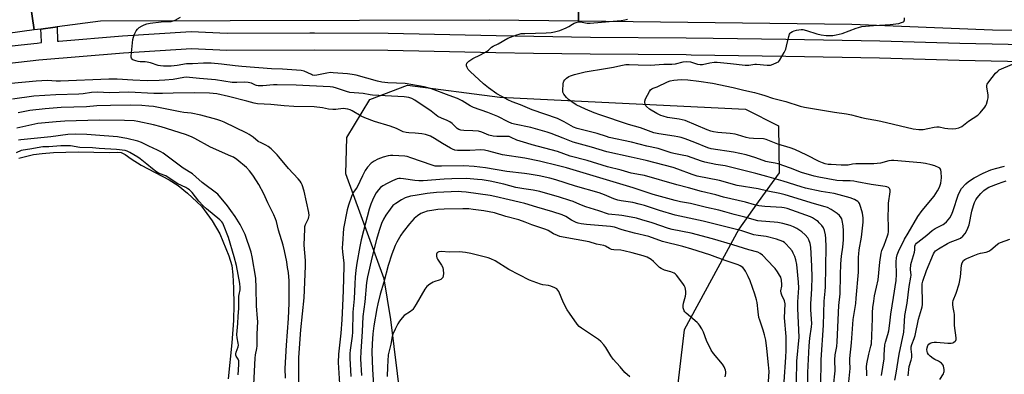
# Model space of a CAD drawing. Units: inches. Extents: x 1243766 to 1249766, y 529454 to 533455.
# Drawn here: x 1246854 to 1247324, y 531916 to 532085 of the extents above; entities that cross this region are included whole.
import ezdxf

# ---------------------------------------------------------------- set-up
doc = ezdxf.new("R2010")
doc.units = ezdxf.units.IN
doc.header["$MEASUREMENT"] = 0
for name, color, linetype in [('HYDRO-Water Body', 4, 'Continuous'), ('NTRL-Trees', 3, 'Continuous'), ('TRANS-Road', 130, 'Continuous'), ('TRANS-Street Sidewalk', 7, 'Continuous'), ('Undefined', 1, 'Continuous')]:
    doc.layers.add(name, color=color, linetype=linetype)

msp = doc.modelspace()

# ---------------------------------------------------------------- linework, layer by layer
at = {"layer": 'HYDRO-Water Body'}
msp.add_lwpolyline([(1246853.52, 532018.91), (1246860.61, 532020.66), (1246864.67, 532021.19), (1246870.06, 532021.63), (1246881.94, 532022), (1246896.89, 532021.73), (1246900.74, 532021.88), (1246902.44, 532021.66), (1246904.34, 532020.65), (1246907.14, 532018.65), (1246912.02, 532015.67), (1246925.36, 532008.63), (1246929.63, 532005.94), (1246934.15, 532002.2), (1246940.87, 531995.97), (1246945.92, 531988.98), (1246949.55, 531982.73), (1246953.79, 531972.25), (1246955.21, 531967.61), (1246955.78, 531963.18), (1246956.12, 531956.83), (1246956.21, 531948.99), (1246956.02, 531941.35), (1246955.25, 531930.69), (1246953.57, 531913.37)], dxfattribs=at)
at = {"layer": 'NTRL-Trees'}
msp.add_lwpolyline([(1247048.82, 531798.49), (1247031.23, 531941.84), (1247028.09, 531961.18), (1247009.68, 532011.43), (1247010.16, 532028.89), (1247021.17, 532047), (1247039.21, 532053.86), (1247083.35, 532048.2), (1247132.05, 532045.79), (1247200.62, 532042.39), (1247216.39, 532034.36), (1247216.67, 532012), (1247206.7, 531998.01), (1247197.46, 531985.05), (1247171.38, 531936.89), (1247164.5, 531878.9)], dxfattribs=at)
at = {"layer": 'TRANS-Road'}
msp.add_lwpolyline([(1247354.56, 532079.65), (1247318.54, 532080.23), (1247251.46, 532082.89), (1247120.83, 532084.43), (1247120.58, 532107.85)], dxfattribs=at)
for points in [[(1246855.61, 532116.41, 0), (1246860.9, 532080.26, 0), (1246821.82, 532074.98, 0)], [(1247120.58, 532107.85, 0), (1247120.83, 532084.43, 0), (1247078.11, 532084.94, 0), (1246892.58, 532084.54, 0), (1246871.81, 532081.73, 0), (1246870.93, 532081.61, 0), (1246864, 532080.68, 0), (1246860.9, 532080.26, 0), (1246855.61, 532116.41, 0)]]:
    msp.add_polyline3d(points, dxfattribs=at)
at = {"layer": 'TRANS-Street Sidewalk'}
for points in [[(1246836.21, 532071.02), (1246854.63, 532073.14), (1246862.34, 532074.03), (1246864.42, 532074.21), (1246864.17, 532078.14), (1246864, 532080.68), (1246870.93, 532081.61), (1246871.81, 532081.73), (1246872.1, 532074.85), (1246872.6, 532074.89), (1246903.01, 532077.45), (1246935.94, 532079.49), (1246953.03, 532078.75), (1246992.48, 532078.85), (1246994.77, 532078.85), (1247029.88, 532078.66), (1247081.53, 532077.55), (1247126.57, 532076.88), (1247172.34, 532076.57), (1247185.19, 532076.38), (1247219.95, 532075.87), (1247264.83, 532075.08), (1247302.94, 532073.96), (1247341.48, 532073.14)], [(1247340.96, 532064.9), (1247302.73, 532065.71), (1247264.63, 532066.84), (1247219.82, 532067.62), (1247174.68, 532068.28), (1247172.26, 532068.32), (1247126.48, 532068.63), (1247099.37, 532069.03), (1247081.38, 532069.3), (1247029.77, 532070.41), (1246994.75, 532070.6), (1246952.87, 532070.5), (1246936.02, 532071.23), (1246903.61, 532069.23), (1246863.16, 532065.82), (1246822.63, 532061.15)]]:
    msp.add_lwpolyline(points, dxfattribs=at)
at = {"layer": 'Undefined'}
for points, elevation in [([(1247242.68, 531909.92), (1247243.38, 531917.32), (1247243.39, 531918.45), (1247243.22, 531921.37), (1247243.24, 531922.55), (1247243.51, 531924.92), (1247244.2, 531928.94), (1247244.44, 531931.17), (1247245.2, 531948.5), (1247245.8, 531954.02), (1247245.93, 531963.05), (1247246.12, 531968.5), (1247246.46, 531972.05), (1247247.15, 531976.46), (1247247.45, 531979.9), (1247247.43, 531984.24), (1247247.33, 531986.56), (1247246.84, 531989.12), (1247246.58, 531989.94), (1247246.33, 531990.44), (1247245.46, 531991.58), (1247244.42, 531992.57), (1247241.55, 531994.42), (1247239.79, 531995.35), (1247238.73, 531995.74), (1247233.64, 531997.12), (1247219.48, 532001.37), (1247216.93, 532002.03), (1247211.31, 532003.18), (1247206.65, 532004.24), (1247196.62, 532005.9), (1247188.27, 532008.35), (1247177.56, 532010.43), (1247175.07, 532011.22), (1247168.35, 532013.77), (1247165.99, 532014.52), (1247153.15, 532017.91), (1247145.94, 532019.36), (1247134.35, 532021.99), (1247127.09, 532024.26), (1247118.3, 532026.61), (1247113.51, 532028.6), (1247107.78, 532030.8), (1247105.84, 532031.45), (1247098.05, 532033.57), (1247090.35, 532035.2), (1247089, 532035.54), (1247087.27, 532036.26), (1247082.25, 532038.84), (1247079.19, 532040.22), (1247077.6, 532040.82), (1247070.75, 532043.15), (1247069.17, 532044), (1247065.23, 532046.4), (1247063.05, 532047.43), (1247059.16, 532048.99), (1247050.6, 532052.08), (1247047.08, 532053.14), (1247037.99, 532054.59), (1247029.82, 532054.99), (1247027, 532055.27), (1247024.9, 532055.74), (1247014.63, 532058.61), (1247012.81, 532058.97), (1247010.49, 532059.22), (1247003.68, 532059.84), (1247002.35, 532059.88), (1247000.73, 532059.68), (1246995.91, 532058.65), (1246994.56, 532058.55), (1246993.84, 532058.69), (1246993.3, 532058.89), (1246989.82, 532060.53), (1246988.33, 532060.88), (1246979.53, 532061.48), (1246974.22, 532061.71), (1246960, 532062.73), (1246956.82, 532063.08), (1246950.33, 532063.96), (1246945.44, 532064.41), (1246941.74, 532064.45), (1246936.53, 532064.1), (1246933.67, 532064), (1246929.15, 532063.31), (1246926.33, 532063), (1246924.63, 532062.91), (1246922.62, 532063), (1246921.19, 532063.12), (1246920.06, 532063.31), (1246916.42, 532064.48), (1246914.78, 532064.88), (1246913.93, 532064.99), (1246911.56, 532065.03), (1246910.49, 532065.13), (1246909.41, 532065.45), (1246908.08, 532066.05), (1246907.63, 532066.35), (1246907.31, 532066.72), (1246907.16, 532067.19), (1246907.13, 532067.72), (1246908.05, 532075.65), (1246908.3, 532076.8), (1246908.83, 532078.18), (1246909.58, 532079.78), (1246910.24, 532080.69), (1246911.08, 532081.4), (1246912.48, 532082.31), (1246913.44, 532082.79), (1246914.67, 532083.19), (1246916.36, 532083.49), (1246921.56, 532084.13), (1246926.33, 532084.39), (1246927.34, 532084.63), (1246928.16, 532084.96), (1246930.79, 532086.38)], 408), ([(1247249.78, 531910.43), (1247250.62, 531918.3), (1247250.4, 531921.69), (1247250.44, 531923.17), (1247251.27, 531930.72), (1247252.1, 531941.88), (1247253.25, 531949.52), (1247253.52, 531952.03), (1247254.52, 531964.39), (1247254.6, 531971.55), (1247254.7, 531973.22), (1247254.94, 531975.1), (1247256.08, 531981.21), (1247256.73, 531988.42), (1247256.76, 531990.42), (1247256.55, 531992.68), (1247255.75, 531995.44), (1247255.03, 531997.3), (1247254.73, 531997.74), (1247254.19, 531998.3), (1247253.53, 531998.77), (1247252.74, 531999.16), (1247250.52, 532000), (1247245.39, 532001.48), (1247242.93, 532002.01), (1247236.74, 532003.03), (1247229.32, 532004.55), (1247227.16, 532005.17), (1247218.52, 532007.96), (1247210.76, 532010.24), (1247205.49, 532011.69), (1247196.59, 532013.8), (1247190.9, 532015.28), (1247186.43, 532016), (1247181.23, 532017.02), (1247179.6, 532017.52), (1247172.95, 532019.9), (1247170.4, 532020.47), (1247166.37, 532021.17), (1247165.14, 532021.45), (1247158.88, 532023.61), (1247153.54, 532024.74), (1247146.17, 532026.58), (1247135.55, 532028.9), (1247134.18, 532029.28), (1247129.8, 532030.73), (1247120.16, 532033.13), (1247118.45, 532033.83), (1247114.01, 532036.36), (1247110.86, 532037.86), (1247104.74, 532040.05), (1247098.7, 532042.08), (1247093.16, 532044.4), (1247089.21, 532045.86), (1247087.07, 532046.78), (1247084.2, 532048.37), (1247081.9, 532049.75), (1247077.89, 532052.62), (1247075.43, 532054.53), (1247069.16, 532060.34), (1247068.2, 532061.36), (1247067.64, 532062.25), (1247067.31, 532063.19), (1247067.31, 532063.66), (1247067.58, 532064.34), (1247067.9, 532064.76), (1247068.53, 532065.32), (1247070.46, 532066.62), (1247074.03, 532068.37), (1247077.17, 532070.08), (1247077.88, 532070.61), (1247079.38, 532072.03), (1247080.09, 532072.55), (1247082.45, 532073.7), (1247087.15, 532076.31), (1247091.39, 532078.01), (1247092.46, 532078.32), (1247093.48, 532078.51), (1247095.26, 532078.63), (1247105.34, 532078.85), (1247107.85, 532079.03), (1247109.44, 532079.3), (1247111.88, 532080.05), (1247114.9, 532081.24), (1247116.23, 532081.88), (1247118.03, 532083.08), (1247118.75, 532083.47), (1247119.77, 532083.9), (1247120.81, 532084.19), (1247121.86, 532084.18), (1247125.03, 532083.55), (1247126.41, 532083.45), (1247135.47, 532084.26), (1247141.29, 532084.84), (1247142.94, 532085.09), (1247144.31, 532085.42)], 410), ([(1247258.48, 531914.84), (1247258.51, 531916.19), (1247258.41, 531919.23), (1247258.52, 531920.57), (1247259.46, 531925.19), (1247260.54, 531929.07), (1247260.76, 531930.21), (1247260.88, 531933.97), (1247261.16, 531938.12), (1247261.2, 531942.27), (1247261.31, 531945.13), (1247261.48, 531947.48), (1247261.87, 531950.64), (1247262.27, 531953.2), (1247263.23, 531957.34), (1247263.93, 531960.83), (1247264.69, 531969.25), (1247265.47, 531973.59), (1247265.78, 531974.78), (1247266.8, 531977.35), (1247268.38, 531981.75), (1247268.67, 531982.78), (1247268.85, 531983.77), (1247268.95, 531986.03), (1247268.79, 531991.1), (1247268.83, 531995.13), (1247268.97, 531997.48), (1247269.66, 532002.79), (1247269.68, 532003.64), (1247269.59, 532004.1), (1247269.39, 532004.49), (1247268.87, 532004.96), (1247268.18, 532005.29), (1247267.36, 532005.48), (1247260.59, 532006.3), (1247253.73, 532007.67), (1247252.29, 532007.9), (1247250.53, 532008.06), (1247247.03, 532008.12), (1247244.23, 532008.33), (1247235.67, 532009.82), (1247233.4, 532010.29), (1247227.29, 532012.07), (1247222.03, 532014.11), (1247216.19, 532016.24), (1247214.83, 532016.59), (1247211.87, 532017.05), (1247210.25, 532017.42), (1247205.6, 532019.05), (1247200.89, 532020.48), (1247194.86, 532021.83), (1247184.22, 532023.41), (1247182.67, 532023.89), (1247176.36, 532026.46), (1247171.72, 532028.21), (1247169.84, 532028.82), (1247168.24, 532029.22), (1247166.51, 532029.53), (1247159.17, 532030.57), (1247156.81, 532031.12), (1247150.39, 532033.43), (1247144.8, 532035.12), (1247131, 532039.65), (1247128.4, 532040.61), (1247124.26, 532042.33), (1247119.8, 532044.5), (1247117.72, 532045.83), (1247116.15, 532047.02), (1247115.14, 532047.98), (1247113.91, 532049.52), (1247113.42, 532050.47), (1247113.31, 532051.29), (1247113.53, 532054.48), (1247113.69, 532055.31), (1247113.88, 532055.82), (1247114.36, 532056.44), (1247115.17, 532057.18), (1247116.29, 532058), (1247117.03, 532058.39), (1247118.97, 532058.97), (1247124.05, 532060.18), (1247133.75, 532061.76), (1247137.49, 532062.46), (1247141.14, 532063.32), (1247143.42, 532063.7), (1247145.06, 532063.78), (1247149.41, 532063.54), (1247155, 532063.42), (1247161.67, 532063.88), (1247165.44, 532063.86), (1247167.25, 532064.12), (1247170.88, 532065.02), (1247172.59, 532065.16), (1247174.3, 532064.99), (1247177.62, 532063.97), (1247179, 532063.73), (1247180.11, 532063.82), (1247183.53, 532064.61), (1247185.57, 532064.83), (1247187.02, 532064.88), (1247193.49, 532064.23), (1247200.45, 532063.36), (1247202.18, 532063.44), (1247205.08, 532063.85), (1247205.93, 532063.9), (1247210.9, 532063.39), (1247211.71, 532063.37), (1247212.51, 532063.46), (1247213.85, 532063.88), (1247215.65, 532064.65), (1247216.33, 532065.1), (1247216.88, 532065.73), (1247219.08, 532069.49), (1247219.85, 532071.05), (1247220.25, 532072.48), (1247221.23, 532077.19), (1247221.6, 532078.28), (1247221.92, 532078.72), (1247222.32, 532079.08), (1247223.03, 532079.52), (1247223.82, 532079.86), (1247224.96, 532080.17), (1247226.09, 532080.37), (1247227.22, 532080.47), (1247228.05, 532080.43), (1247229.67, 532080.08), (1247234.73, 532078.39), (1247236.68, 532077.9), (1247239.21, 532077.54), (1247242.31, 532077.66), (1247243.98, 532077.89), (1247246.71, 532078.61), (1247253.4, 532081.16), (1247254.53, 532081.49), (1247256.22, 532081.86), (1247257.93, 532082.13), (1247261.69, 532082.45), (1247267.35, 532082.65), (1247269.74, 532082.84), (1247273.77, 532083.42), (1247275.1, 532083.77), (1247276.03, 532084.18), (1247276.35, 532084.48), (1247276.45, 532084.69), (1247276.54, 532085.18), (1247276.51, 532086.02)], 412), ([(1247265.62, 531915.01), (1247266.76, 531923), (1247266.91, 531924.9), (1247267.1, 531929.67), (1247267.42, 531931.04), (1247268.63, 531934.62), (1247269, 531936.31), (1247269.56, 531940.02), (1247269.99, 531944.43), (1247271.37, 531952.27), (1247272.53, 531960.52), (1247272.74, 531963.28), (1247272.55, 531969.38), (1247272.65, 531971.34), (1247273.07, 531972.74), (1247273.74, 531974.38), (1247276.62, 531980.28), (1247278.24, 531983.16), (1247282.97, 531991.14), (1247284.94, 531993.93), (1247290.68, 532000.83), (1247292.3, 532003.3), (1247293.17, 532004.83), (1247293.49, 532005.63), (1247293.84, 532007.02), (1247294.14, 532009.6), (1247294.02, 532012.44), (1247293.89, 532013.24), (1247293.73, 532013.71), (1247293.44, 532014.1), (1247293.04, 532014.4), (1247291, 532015.28), (1247289.35, 532015.78), (1247286.52, 532016.37), (1247284.3, 532016.69), (1247271.47, 532017.82), (1247270.29, 532017.81), (1247269.14, 532017.66), (1247265.09, 532016.64), (1247263.42, 532016.35), (1247261.97, 532016.27), (1247253.38, 532016.21), (1247251.73, 532016.07), (1247249.59, 532015.69), (1247248.24, 532015.57), (1247246.23, 532015.57), (1247241.57, 532015.85), (1247240.12, 532016), (1247238.71, 532016.26), (1247237.35, 532016.65), (1247235.83, 532017.29), (1247229.9, 532020.45), (1247224.19, 532023.13), (1247221.94, 532023.91), (1247215.99, 532025.73), (1247210.47, 532027.93), (1247209.13, 532028.14), (1247204.49, 532028.32), (1247202.31, 532028.54), (1247200.94, 532028.81), (1247196.79, 532030.13), (1247195.65, 532030.41), (1247193.34, 532030.68), (1247187.33, 532031.21), (1247185.39, 532031.53), (1247184.03, 532031.89), (1247182.31, 532032.51), (1247171.77, 532036.9), (1247168.89, 532037.54), (1247163.38, 532038.47), (1247161.21, 532039.01), (1247160.11, 532039.43), (1247158.23, 532040.29), (1247154.84, 532042.41), (1247153.3, 532043.61), (1247152.97, 532044.02), (1247152.67, 532044.79), (1247152.53, 532045.64), (1247152.53, 532046.21), (1247152.82, 532047.3), (1247154.78, 532050.9), (1247155.28, 532051.58), (1247155.88, 532052.07), (1247156.56, 532052.41), (1247158.37, 532053.12), (1247163.31, 532055.41), (1247164.67, 532055.87), (1247166.39, 532056.24), (1247168.13, 532056.49), (1247169.85, 532056.51), (1247173.01, 532056.39), (1247178.38, 532055.82), (1247184.87, 532054.84), (1247194.77, 532052.83), (1247199.81, 532051.52), (1247204.91, 532050.33), (1247208.25, 532049.43), (1247209.91, 532048.93), (1247213.51, 532047.61), (1247219.81, 532046.02), (1247226.7, 532043.89), (1247228.74, 532043.34), (1247243.19, 532040.89), (1247248.89, 532040.09), (1247251.19, 532039.69), (1247255.95, 532038.44), (1247258.22, 532037.93), (1247262.83, 532037.19), (1247265.31, 532036.69), (1247280.62, 532032.96), (1247283.42, 532032.69), (1247285.48, 532032.72), (1247287.76, 532033.08), (1247290.69, 532033.84), (1247292.04, 532034), (1247293.18, 532033.89), (1247295.8, 532033.28), (1247297.18, 532033.08), (1247299.33, 532033.05), (1247301.11, 532033.15), (1247302.54, 532033.53), (1247303.87, 532034.15), (1247307.05, 532036.7), (1247311.49, 532039.53), (1247312.14, 532040.08), (1247312.73, 532040.7), (1247314.92, 532043.37), (1247315.4, 532044.08), (1247315.76, 532044.84), (1247316.23, 532046.47), (1247316.5, 532047.86), (1247316.48, 532049.19), (1247315.9, 532052.94), (1247315.9, 532053.77), (1247316.03, 532054.28), (1247316.78, 532055.46), (1247320.08, 532059.56), (1247321.05, 532060.62), (1247321.76, 532061.13), (1247333.4, 532066.12)], 414), ([(1247236.66, 531910.02), (1247236.75, 531922.45), (1247237.91, 531939.13), (1247238.15, 531950.63), (1247238.66, 531955.42), (1247238.78, 531957.39), (1247239.14, 531976.51), (1247239.04, 531980.53), (1247238.88, 531982.23), (1247238.35, 531984.38), (1247237.82, 531985.63), (1247236.99, 531986.76), (1247235.87, 531988.04), (1247235.27, 531988.63), (1247234.58, 531989.15), (1247232.61, 531990.37), (1247231.58, 531990.87), (1247220.55, 531994.85), (1247219.15, 531995.2), (1247218.01, 531995.35), (1247209.82, 531995.89), (1247206.95, 531996.22), (1247204.86, 531996.7), (1247200.68, 531997.87), (1247190.08, 532000.29), (1247186.38, 532001.46), (1247179.64, 532003.03), (1247173.45, 532004.81), (1247167.83, 532006.24), (1247152.32, 532010.6), (1247150.42, 532011.02), (1247146.01, 532011.73), (1247141.2, 532013.14), (1247134.63, 532014.8), (1247124.99, 532017.88), (1247116.89, 532019.95), (1247110.89, 532022.17), (1247098.68, 532025.33), (1247096.17, 532026.07), (1247091.4, 532027.58), (1247088.7, 532028.89), (1247087.66, 532029.24), (1247086.23, 532029.39), (1247081.83, 532029.39), (1247080.07, 532029.52), (1247078.07, 532030.01), (1247074.61, 532031.41), (1247073.08, 532031.85), (1247070.31, 532032.05), (1247066.01, 532032.12), (1247064.63, 532032.32), (1247063.66, 532032.72), (1247062.98, 532033.15), (1247060.45, 532035.47), (1247059.35, 532036.28), (1247058.16, 532036.91), (1247055.42, 532038.04), (1247053.65, 532038.96), (1247050.43, 532041.42), (1247042.68, 532046.73), (1247041.21, 532047.54), (1247039.86, 532047.96), (1247038.75, 532048.18), (1247037.6, 532048.3), (1247022.43, 532049.08), (1247021.39, 532049.19), (1247017.97, 532049.82), (1247011.71, 532050.4), (1247010.01, 532050.78), (1247005.31, 532052.47), (1247003.62, 532052.87), (1247002.25, 532053.03), (1246992.35, 532053.51), (1246986.08, 532053.91), (1246976.92, 532054.1), (1246975.13, 532054.05), (1246970.08, 532053.57), (1246967.87, 532053.54), (1246967.08, 532053.66), (1246966.64, 532053.82), (1246964.67, 532054.81), (1246963.04, 532055.2), (1246961.38, 532055.29), (1246957.65, 532055.15), (1246955.42, 532055.21), (1246947.49, 532056.47), (1246939.77, 532057.04), (1246933.54, 532057.65), (1246932.31, 532057.51), (1246927.33, 532056.6), (1246923.26, 532056.19), (1246920.65, 532056.08), (1246914.87, 532056), (1246908, 532056.23), (1246900.49, 532056.69), (1246896.52, 532056.78), (1246873.46, 532055.8), (1246871.44, 532055.79), (1246867.29, 532056.06), (1246861.91, 532055.82), (1246849.9, 532054.71)], 406), ([(1247230.4, 531909.91), (1247230.41, 531916.43), (1247231, 531929.16), (1247231.35, 531932.92), (1247232.19, 531938.25), (1247232.33, 531939.95), (1247231.88, 531946.38), (1247231.83, 531949.67), (1247231.91, 531951.44), (1247232.35, 531956.69), (1247232.47, 531962.11), (1247232.36, 531967.35), (1247231.81, 531976.43), (1247231.55, 531978.15), (1247230.9, 531979.98), (1247230.31, 531980.9), (1247229.03, 531982.34), (1247227.48, 531983.66), (1247225.06, 531985.38), (1247223.56, 531986.14), (1247222, 531986.74), (1247218.45, 531987.71), (1247216.02, 531988.19), (1247214.33, 531988.37), (1247208.27, 531988.76), (1247206.57, 531989.02), (1247200.24, 531990.74), (1247195.25, 531991.95), (1247190.72, 531993.34), (1247187.84, 531994.13), (1247181.97, 531995.3), (1247174.32, 531997.27), (1247169.6, 531998.06), (1247167.01, 531998.66), (1247156.55, 532001.52), (1247146.91, 532004.72), (1247115.19, 532014.28), (1247111.27, 532015.36), (1247102.18, 532017.54), (1247095.29, 532018.88), (1247084.6, 532020.49), (1247077.97, 532022.32), (1247075.9, 532022.77), (1247074.18, 532022.87), (1247068.94, 532022.63), (1247064.65, 532022.57), (1247063.01, 532022.64), (1247061.76, 532022.85), (1247060.74, 532023.2), (1247059.7, 532023.75), (1247055.89, 532026), (1247052.15, 532028.38), (1247050.14, 532029.41), (1247047.72, 532030.2), (1247046.04, 532030.56), (1247042.88, 532030.97), (1247039.89, 532031), (1247038.51, 532031.23), (1247037.16, 532031.58), (1247033.93, 532033.14), (1247030.94, 532034.34), (1247023.41, 532036.53), (1247018.86, 532038.26), (1247017.1, 532039.12), (1247012.83, 532041.66), (1247011.79, 532042.11), (1247010.73, 532042.42), (1247009.64, 532042.59), (1247008.52, 532042.63), (1247004.98, 532042.23), (1247003.5, 532042.22), (1247001.42, 532042.44), (1246998.59, 532043), (1246994.6, 532043.54), (1246984.95, 532043.62), (1246980.3, 532043.95), (1246973.92, 532044.68), (1246967.59, 532044.91), (1246966.03, 532045.2), (1246962.51, 532046.22), (1246953.73, 532048.5), (1246948.13, 532049.66), (1246944.7, 532050.05), (1246937.65, 532050.27), (1246927.31, 532050.08), (1246922.15, 532049.86), (1246920.11, 532049.84), (1246918.1, 532049.89), (1246906.06, 532050.55), (1246896.89, 532050.26), (1246891.17, 532050.49), (1246888.24, 532050.3), (1246884.23, 532049.72), (1246882.27, 532049.55), (1246871.26, 532049.23), (1246860.68, 532048.58), (1246850.46, 532047.25)], 404), ([(1246987.31, 531911.86), (1246987.26, 531921.43), (1246987.31, 531923.71), (1246988.25, 531936.83), (1246989.78, 531952.23), (1246990.54, 531967.33), (1246990.52, 531969.95), (1246989.91, 531977.41), (1246990.11, 531985.18), (1246990.22, 531986.34), (1246990.43, 531987.18), (1246991.87, 531990.09), (1246992.12, 531990.83), (1246992.21, 531991.59), (1246992.02, 531993.02), (1246989.82, 532003.15), (1246988.92, 532006.19), (1246988.47, 532007.16), (1246987.91, 532008.02), (1246986.99, 532009.1), (1246982.31, 532013.96), (1246977.68, 532019.66), (1246976.9, 532020.53), (1246974, 532023.37), (1246972.7, 532024.5), (1246971.54, 532025.2), (1246969.24, 532026.23), (1246967.93, 532026.95), (1246965.48, 532029), (1246963.62, 532030.22), (1246962.38, 532030.92), (1246951.61, 532036.21), (1246950.11, 532036.85), (1246948.17, 532037.45), (1246940.49, 532039.47), (1246935.82, 532040.49), (1246932.38, 532040.81), (1246930.64, 532041.08), (1246917.91, 532043.6), (1246915.59, 532043.88), (1246912.35, 532044.14), (1246907.09, 532044.34), (1246897.36, 532044.21), (1246890.81, 532043.94), (1246885.84, 532043.5), (1246873.75, 532043.17), (1246866.18, 532042.59), (1246858.77, 532041.69), (1246853.23, 532040.64)], 402), ([(1246980.88, 531913.74), (1246980.75, 531918.45), (1246981.44, 531929.5), (1246982.38, 531942.23), (1246982.63, 531949.55), (1246982.72, 531958.41), (1246982.67, 531960.25), (1246982.3, 531964.28), (1246981.95, 531966.74), (1246981.49, 531969.44), (1246980.45, 531974.58), (1246979.79, 531977.3), (1246977.65, 531984.6), (1246976.58, 531988.61), (1246976.16, 531989.88), (1246975.35, 531991.79), (1246972.44, 531997.59), (1246970.5, 532001.89), (1246968.13, 532006.33), (1246967.08, 532008.09), (1246965.31, 532010.83), (1246963.8, 532012.95), (1246962.36, 532014.57), (1246957.73, 532018.3), (1246956.11, 532019.37), (1246954.82, 532019.99), (1246945.06, 532024.23), (1246937.64, 532028.43), (1246936.07, 532029.2), (1246933.1, 532030.33), (1246921.54, 532033.92), (1246917.9, 532034.88), (1246910.42, 532036.55), (1246908.58, 532036.78), (1246903.98, 532037.01), (1246892, 532037.11), (1246875.49, 532036.68), (1246871.4, 532036.38), (1246862.61, 532035.51), (1246852.64, 532033.33)], 400), ([(1246965.57, 531907.59), (1246966.46, 531923.27), (1246966.65, 531924.89), (1246967.25, 531927.97), (1246967.42, 531929.28), (1246967.42, 531934.81), (1246967.66, 531940.8), (1246967.6, 531942.27), (1246966.99, 531948.41), (1246966.98, 531956.88), (1246966.67, 531961.56), (1246964.99, 531971.81), (1246964.45, 531974.04), (1246961.61, 531982.5), (1246960.92, 531984.05), (1246959.19, 531987.2), (1246956.8, 531991.09), (1246954.78, 531993.97), (1246953.18, 531996.1), (1246948.66, 532001.68), (1246941.04, 532007.36), (1246938.16, 532010.04), (1246936.48, 532011.4), (1246932.1, 532014.24), (1246922.43, 532021.29), (1246921.37, 532021.97), (1246919.83, 532022.79), (1246915.61, 532024.76), (1246912.19, 532026.47), (1246910.34, 532027.07), (1246905.19, 532028.37), (1246903.22, 532028.76), (1246900.7, 532029.09), (1246890.19, 532030.01), (1246886.06, 532030.26), (1246880.69, 532030.37), (1246876.99, 532030.27), (1246868.78, 532029.23), (1246854.47, 532027.78), (1246853.35, 532027.53)], 398), ([(1246958.37, 531915.4), (1246958.6, 531920.36), (1246958.56, 531921.97), (1246958.33, 531922.79), (1246957.39, 531924.3), (1246957.26, 531924.83), (1246957.22, 531925.39), (1246957.35, 531926.22), (1246958.27, 531928.69), (1246958.44, 531929.49), (1246958.37, 531930.5), (1246957.77, 531933.12), (1246957.7, 531934.6), (1246958.12, 531939.84), (1246958.25, 531943.38), (1246958.61, 531947.09), (1246958.56, 531951.02), (1246958.62, 531952.98), (1246958.73, 531953.83), (1246959.26, 531955.98), (1246959.34, 531957.18), (1246959.09, 531958.95), (1246957.48, 531967.69), (1246956.43, 531971.77), (1246953.7, 531981.01), (1246951.33, 531987.1), (1246950.95, 531987.93), (1246950.59, 531988.46), (1246949.63, 531989.4), (1246943.21, 531994.8), (1246941.66, 531996.23), (1246939.58, 531998.46), (1246936.27, 532002.51), (1246934.99, 532003.82), (1246934.26, 532004.37), (1246933.37, 532004.89), (1246929.42, 532006.72), (1246926.87, 532008.48), (1246923.69, 532010.46), (1246922.81, 532010.87), (1246920.21, 532011.83), (1246919.47, 532012.2), (1246917.32, 532013.83), (1246914.75, 532016.05), (1246911.56, 532018.62), (1246910.39, 532019.4), (1246906.59, 532021.6), (1246905.29, 532022.26), (1246904.27, 532022.61), (1246900.15, 532023.17), (1246891.95, 532023.54), (1246888.73, 532023.83), (1246882.63, 532024.12), (1246878.31, 532024.79), (1246875.23, 532024.93), (1246873.63, 532024.88), (1246867.82, 532024.45), (1246864.97, 532024.34), (1246858.81, 532023.25), (1246855.65, 532022.83), (1246854.73, 532022.57), (1246852.32, 532021.57)], 396), ([(1247224.9, 531912.03), (1247225.09, 531921.86), (1247226.17, 531933.33), (1247225.54, 531947.08), (1247225.61, 531950.22), (1247226.14, 531956.91), (1247225.97, 531959.68), (1247225.05, 531968.08), (1247224.65, 531970.33), (1247224.16, 531971.98), (1247223.45, 531973.6), (1247222.87, 531974.61), (1247221.61, 531976.14), (1247219.88, 531978.02), (1247219.25, 531978.55), (1247218.36, 531979.08), (1247215.42, 531980.17), (1247210.54, 531981.45), (1247206.59, 531981.97), (1247204.57, 531982.34), (1247198.89, 531984.22), (1247196.36, 531984.91), (1247180.32, 531988.84), (1247166.94, 531991.77), (1247159.55, 531993.95), (1247152.37, 531996.29), (1247149.84, 531997.03), (1247146.77, 531997.68), (1247141.23, 531998.53), (1247139.65, 531998.9), (1247137.8, 531999.48), (1247133.21, 532001.41), (1247130.69, 532002.31), (1247119.4, 532005.61), (1247109.97, 532008.58), (1247107.13, 532009.35), (1247102.13, 532010.48), (1247097.3, 532011.27), (1247095.02, 532011.6), (1247086.61, 532012.61), (1247076.43, 532014.34), (1247071.04, 532015.05), (1247066.08, 532015.33), (1247055.37, 532015.11), (1247053.6, 532015.11), (1247052.42, 532015.21), (1247051, 532015.55), (1247040.7, 532019.17), (1247039, 532019.73), (1247037.85, 532019.98), (1247032.25, 532020.26), (1247031.07, 532020.25), (1247029.95, 532020.08), (1247027.49, 532019.39), (1247025, 532018.42), (1247023.23, 532017.5), (1247021.87, 532016.53), (1247020.15, 532014.63), (1247019, 532013.02), (1247017.67, 532010.56), (1247015.11, 532005.14), (1247014.67, 532004.4), (1247013.46, 532002.75), (1247013, 532002.01), (1247012.45, 532000.66), (1247010.99, 531996.48), (1247010.38, 531994.21), (1247008.64, 531985.3), (1247008.07, 531978.05), (1247008.03, 531976.01), (1247008.1, 531974.23), (1247008.7, 531968.68), (1247008.79, 531967.21), (1247008.48, 531955.82), (1247008.23, 531951.84), (1247008.01, 531945.03), (1247007.81, 531941.67), (1247007.29, 531935.22), (1247006.21, 531925.21), (1247006.12, 531921.32), (1247006.17, 531918.62), (1247006.9, 531908.42)], 402), ([(1247271.85, 531912.85), (1247272.64, 531916.13), (1247274.04, 531925.18), (1247276.17, 531935.69), (1247276.44, 531938.26), (1247276.69, 531943.74), (1247277.76, 531949.59), (1247278.72, 531957.56), (1247279.64, 531962.11), (1247279.66, 531963.04), (1247279.43, 531965.64), (1247279.59, 531968.16), (1247279.82, 531969.19), (1247281.32, 531974.05), (1247281.51, 531975.18), (1247281.53, 531976.93), (1247281.83, 531977.75), (1247282.32, 531978.32), (1247282.9, 531978.85), (1247287.2, 531982.14), (1247289.83, 531984.37), (1247291.27, 531985.28), (1247295.04, 531987.29), (1247295.72, 531987.79), (1247296.53, 531988.57), (1247298.19, 531990.49), (1247299.12, 531992.18), (1247299.86, 531994.01), (1247302.22, 532001.19), (1247303.09, 532003.27), (1247303.82, 532004.49), (1247305.78, 532006.75), (1247307.12, 532007.86), (1247309.78, 532009.6), (1247314.06, 532011.82), (1247317.82, 532013.38), (1247320.06, 532014.09), (1247324.37, 532015.18)], 416), ([(1247219.13, 531911.92), (1247219.93, 531923.83), (1247220.06, 531927.01), (1247220.02, 531933.64), (1247219.18, 531942.66), (1247219.53, 531949.35), (1247219.28, 531950.75), (1247217.9, 531953.37), (1247217.58, 531954.37), (1247217.54, 531955.44), (1247217.91, 531957.73), (1247217.97, 531958.6), (1247217.76, 531960.65), (1247217.42, 531962.06), (1247216.89, 531963.08), (1247215.93, 531964.53), (1247214.75, 531966.19), (1247214, 531967.07), (1247208.8, 531972.64), (1247207.68, 531973.44), (1247206.48, 531974.02), (1247202.14, 531975.19), (1247194.6, 531977.59), (1247184.9, 531980.38), (1247174.66, 531983.04), (1247165.54, 531984.92), (1247163.8, 531985.35), (1247156.09, 531987.96), (1247151.14, 531989.49), (1247148.6, 531990.19), (1247146.05, 531990.78), (1247141.53, 531991.56), (1247140.11, 531991.73), (1247136.76, 531991.94), (1247135.17, 531992.23), (1247130.56, 531993.83), (1247124.35, 531995.71), (1247121.56, 531996.8), (1247118.38, 531998.2), (1247116.77, 531998.79), (1247111.84, 532000.28), (1247102.37, 532002.97), (1247099.2, 532003.64), (1247094.78, 532004.25), (1247090.85, 532004.94), (1247085.19, 532006.47), (1247078.64, 532007.94), (1247074.91, 532008.53), (1247072.59, 532008.79), (1247067.42, 532009.19), (1247060.43, 532009.09), (1247056.77, 532008.91), (1247046.71, 532008.13), (1247044.66, 532008.1), (1247042.61, 532008.23), (1247037.3, 532009.08), (1247035.83, 532009.23), (1247035, 532009.18), (1247034.18, 532009.03), (1247032.04, 532008.17), (1247029.44, 532006.89), (1247027.48, 532005.72), (1247026.31, 532004.92), (1247025.29, 532003.87), (1247024.22, 532002.45), (1247023.52, 532001.19), (1247022.4, 531998.85), (1247021.65, 531997.02), (1247020.88, 531994.62), (1247018.11, 531984.14), (1247017.11, 531979.97), (1247016.46, 531976.78), (1247015.02, 531968.81), (1247014.55, 531965.43), (1247014.2, 531962.04), (1247013.99, 531958.94), (1247013.7, 531951.68), (1247013.11, 531945.35), (1247012.98, 531935.81), (1247012.76, 531933.88), (1247011.76, 531927.18), (1247011.59, 531925.51), (1247011.62, 531923.35), (1247012.17, 531914.6)], 400), ([(1247278.26, 531914.88), (1247278.82, 531919.41), (1247279.67, 531922.31), (1247279.98, 531923.68), (1247280.1, 531925.06), (1247279.74, 531927.67), (1247279.8, 531928.77), (1247280.11, 531929.83), (1247281.23, 531932.75), (1247281.67, 531934.1), (1247283.19, 531941.91), (1247284.68, 531946.8), (1247284.95, 531947.9), (1247285.11, 531949.04), (1247285.15, 531950.22), (1247284.99, 531957.41), (1247285.03, 531958.9), (1247285.31, 531960.12), (1247287.11, 531965.28), (1247290.37, 531973.15), (1247290.86, 531974), (1247291.42, 531974.62), (1247292.78, 531975.64), (1247297.06, 531978.14), (1247298.37, 531978.73), (1247302.21, 531980.26), (1247303.27, 531980.77), (1247304.41, 531981.66), (1247305.57, 531982.98), (1247306.46, 531984.73), (1247307.36, 531987.09), (1247308.73, 531993.58), (1247309.48, 531996.35), (1247309.96, 531997.7), (1247310.65, 531999.02), (1247311.31, 532000.01), (1247313.06, 532002.03), (1247314.49, 532003.54), (1247315.55, 532004.36), (1247316.75, 532005.02), (1247321.37, 532006.87), (1247323.27, 532007.55), (1247325.16, 532008.07)], 418), ([(1247211.26, 531907.19), (1247211.86, 531916.93), (1247211.64, 531920.06), (1247210.82, 531927.9), (1247210.28, 531932), (1247209.72, 531934.52), (1247209.1, 531936.73), (1247207.45, 531941.44), (1247207.03, 531942.84), (1247206.63, 531945.44), (1247206.18, 531949.86), (1247205.85, 531951.23), (1247205.04, 531953.94), (1247202.76, 531960.25), (1247201.88, 531962.4), (1247200.61, 531964.98), (1247200.01, 531965.85), (1247199.3, 531966.6), (1247198.11, 531967.44), (1247197.06, 531967.95), (1247191.31, 531969.81), (1247187.46, 531971.37), (1247183.62, 531972.77), (1247174.96, 531975.52), (1247170.69, 531976.69), (1247160.95, 531979.14), (1247154.4, 531981.42), (1247147.54, 531983.13), (1247141.77, 531984.75), (1247138.02, 531985.95), (1247136.07, 531986.28), (1247124.65, 531987.23), (1247122.08, 531987.58), (1247120.75, 531987.88), (1247119.74, 531988.2), (1247118.71, 531988.68), (1247117.47, 531989.38), (1247114.87, 531991.06), (1247113.08, 531991.81), (1247108.52, 531993.34), (1247100.98, 531995.47), (1247095.21, 531997.26), (1247092.48, 531997.99), (1247087.71, 531999.01), (1247080.88, 532000.67), (1247078.59, 532001.14), (1247072.92, 532001.95), (1247067.2, 532002.66), (1247064.9, 532002.9), (1247063.51, 532002.95), (1247052.98, 532002.47), (1247048.56, 532001.99), (1247042.86, 532001.14), (1247040.61, 532000.72), (1247038.14, 531999.92), (1247036.29, 531999.08), (1247033.55, 531997.33), (1247032.25, 531996.29), (1247030.86, 531994.62), (1247028.84, 531991.78), (1247027.76, 531989.75), (1247026.84, 531987.65), (1247025.71, 531984.42), (1247024.37, 531980.06), (1247022.34, 531971.93), (1247020.12, 531962.14), (1247019.66, 531959.44), (1247018.81, 531950.24), (1247017.87, 531943.28), (1247017.53, 531936.04), (1247016.86, 531926.51), (1247016.78, 531923.04), (1247017.17, 531915.06)], 398), ([(1247190.9, 531914.36), (1247191.14, 531915.99), (1247191.16, 531916.79), (1247191.02, 531917.6), (1247190.36, 531919.2), (1247189.64, 531920.45), (1247185.4, 531925.54), (1247184.23, 531927.19), (1247181.91, 531931.79), (1247180.57, 531935.76), (1247179.74, 531937.31), (1247178.66, 531939.06), (1247178.11, 531939.75), (1247177.47, 531940.37), (1247172.24, 531944.88), (1247171.64, 531945.52), (1247171.33, 531946), (1247170.85, 531947.35), (1247170.76, 531948.48), (1247170.95, 531949.6), (1247171.9, 531952.98), (1247172.16, 531954.13), (1247172.14, 531955.29), (1247171.8, 531957.04), (1247171.38, 531958.12), (1247170.73, 531959.09), (1247167.62, 531963.02), (1247167.02, 531963.64), (1247166.56, 531963.98), (1247164.98, 531964.68), (1247161.96, 531965.47), (1247160.36, 531966.21), (1247159.61, 531966.67), (1247158.98, 531967.16), (1247156.63, 531969.58), (1247155.6, 531970.48), (1247153.67, 531971.54), (1247151.81, 531972.26), (1247146.53, 531973.71), (1247142.43, 531974.71), (1247141, 531974.91), (1247137.8, 531975.14), (1247136.67, 531975.34), (1247135.66, 531975.75), (1247133.72, 531976.82), (1247132.97, 531977.13), (1247129.51, 531977.84), (1247125.87, 531978.99), (1247113.57, 531981.16), (1247111.87, 531981.53), (1247110.8, 531981.94), (1247108.97, 531982.79), (1247106.31, 531984.31), (1247105.28, 531984.81), (1247098.63, 531987.13), (1247095.33, 531988.43), (1247092.35, 531989.42), (1247086.1, 531991.06), (1247080.72, 531992.77), (1247075.7, 531993.73), (1247070.55, 531994.48), (1247068.52, 531994.68), (1247065.56, 531994.79), (1247056.65, 531994.57), (1247053.62, 531994.35), (1247050.83, 531994.01), (1247048.53, 531993.56), (1247046.86, 531993.02), (1247045.54, 531992.43), (1247043.92, 531991.33), (1247042.42, 531990.05), (1247040.06, 531987.48), (1247037.11, 531983.77), (1247035.96, 531982.07), (1247034.11, 531978.74), (1247033.36, 531977.16), (1247031.77, 531973.08), (1247029.95, 531967.59), (1247027.91, 531959.65), (1247026.17, 531953.92), (1247025.03, 531949.3), (1247024.58, 531947.14), (1247023.16, 531938.74), (1247022.67, 531934.97), (1247022.28, 531930.24), (1247022.2, 531926.23), (1247022.42, 531918.12), (1247023.5, 531902.22)], 396), ([(1247293.46, 531913.13), (1247295.17, 531915.9), (1247295.39, 531916.43), (1247295.51, 531916.98), (1247295.51, 531917.83), (1247295.4, 531918.69), (1247295.21, 531919.53), (1247294.99, 531920.04), (1247294.25, 531920.89), (1247292.82, 531921.92), (1247290.97, 531922.74), (1247290.21, 531923.18), (1247288.81, 531924.28), (1247287.98, 531925.11), (1247287.55, 531925.79), (1247287.31, 531926.53), (1247287.25, 531927.39), (1247287.37, 531928.25), (1247287.75, 531929.34), (1247288.2, 531929.98), (1247288.78, 531930.49), (1247289.7, 531930.87), (1247290.73, 531931.04), (1247291.82, 531931.04), (1247297.23, 531930.54), (1247298.82, 531930.53), (1247299.6, 531930.7), (1247300.11, 531930.94), (1247300.77, 531931.42), (1247301.08, 531931.83), (1247301.2, 531932.27), (1247301.22, 531933.03), (1247300.48, 531938.92), (1247300.39, 531944.25), (1247300.27, 531945.09), (1247299.75, 531947.51), (1247299.6, 531948.99), (1247299.6, 531949.87), (1247299.86, 531950.96), (1247301.26, 531954.33), (1247302.63, 531958.87), (1247303.31, 531962.14), (1247303.8, 531967.8), (1247304.11, 531968.86), (1247304.77, 531970), (1247305.35, 531970.52), (1247306.28, 531971.04), (1247309.33, 531972.2), (1247311.7, 531973.26), (1247312.77, 531973.56), (1247315.5, 531974.07), (1247316.82, 531974.51), (1247317.73, 531975.11), (1247320.91, 531977.81), (1247321.58, 531978.27), (1247322.38, 531978.65), (1247326.88, 531980.26)], 420), ([(1247145.39, 531914.47), (1247143.03, 531916.39), (1247140.75, 531919.24), (1247137.39, 531922.77), (1247136.25, 531924.44), (1247133.96, 531928.39), (1247132.89, 531929.75), (1247131.44, 531931.25), (1247130.34, 531932.24), (1247125.7, 531935.42), (1247122.3, 531937.59), (1247121.23, 531938.47), (1247120.27, 531939.51), (1247116.51, 531944.76), (1247115.42, 531946.47), (1247113.67, 531949.74), (1247111.44, 531955.16), (1247111.02, 531955.85), (1247110.49, 531956.41), (1247109.51, 531956.97), (1247107.6, 531957.7), (1247106.48, 531958.01), (1247103.89, 531958.42), (1247102.75, 531958.69), (1247097.46, 531960.61), (1247087.54, 531965.77), (1247081.03, 531969.81), (1247079.02, 531970.78), (1247077.73, 531971.3), (1247069.5, 531973.39), (1247066.88, 531973.89), (1247063.95, 531974.18), (1247059.2, 531974.04), (1247055.29, 531974.26), (1247054.19, 531974.13), (1247053.55, 531973.81), (1247053.26, 531973.48), (1247053.07, 531973.06), (1247052.96, 531972.12), (1247053.15, 531971.33), (1247053.5, 531970.59), (1247055.5, 531967.72), (1247056.02, 531966.73), (1247056.24, 531965.61), (1247056.32, 531963.87), (1247056.26, 531962.73), (1247056.04, 531961.97), (1247055.63, 531961.38), (1247055.08, 531960.9), (1247054.36, 531960.58), (1247052.22, 531960), (1247051.45, 531959.7), (1247049.79, 531958.67), (1247048.48, 531957.64), (1247047.93, 531957), (1247047.46, 531956.27), (1247043.35, 531949.16), (1247041.75, 531946.66), (1247041.36, 531946.23), (1247040.69, 531945.69), (1247037.64, 531943.69), (1247036.63, 531942.65), (1247035.35, 531941.04), (1247034.6, 531939.78), (1247033.23, 531937.14), (1247032.12, 531934.73), (1247031.86, 531933.63), (1247031.27, 531930), (1247030.43, 531926.88), (1247030.02, 531924.94), (1247029.62, 531919.19), (1247029.48, 531914.49)], 394)]:
    msp.add_lwpolyline(points, dxfattribs=dict(at, elevation=elevation))

doc.saveas('drawing.dxf')
